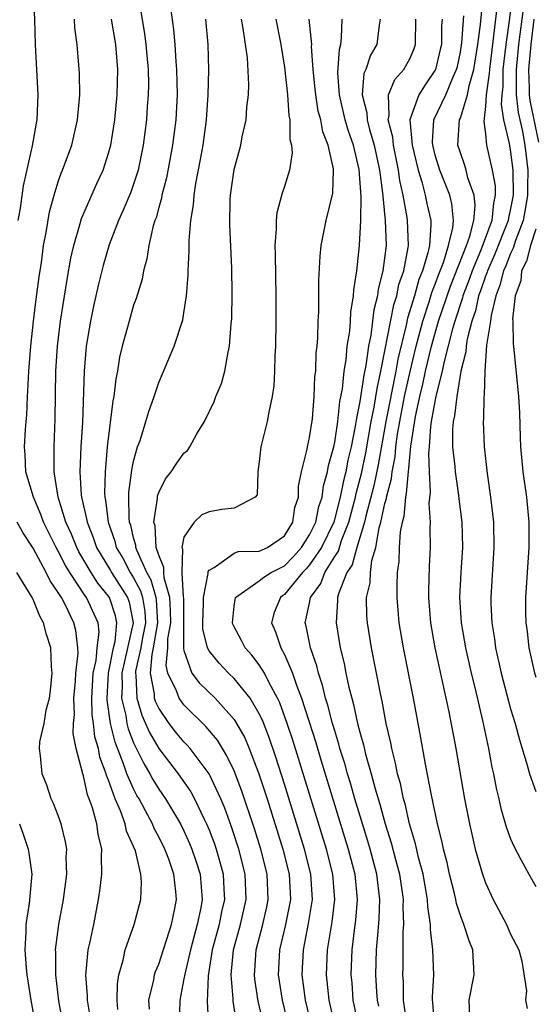
# Model space of a CAD drawing. Units: inches. Extents: x 2646000 to 2646659, y 1512000 to 1515000.
# Drawn here: x 2646430 to 2646471, y 1514797 to 1514875 of the extents above; entities that cross this region are included whole.
import ezdxf

# ---------------------------------------------------------------- set-up
doc = ezdxf.new("R2010")
doc.units = ezdxf.units.IN
doc.header["$MEASUREMENT"] = 0
doc.layers.add('LD26461512_2ft', color=41, linetype='Continuous')

msp = doc.modelspace()

# ---------------------------------------------------------------- linework, layer by layer
at = {"layer": 'LD26461512_2ft'}
for points, elevation in [([(2646429.819, 1514859), (2646429.984, 1514859.984), (2646430.248, 1514861.752), (2646430.941, 1514864.941), (2646431.259, 1514866.741), (2646431.32, 1514867), (2646431.416, 1514869), (2646431.199, 1514873), (2646431.144, 1514875), (2646431.03, 1514877), (2646430.687, 1514879.314), (2646430.369, 1514881), (2646430.278, 1514881.722), (2646430.065, 1514883), (2646429.878, 1514883.878)], 9326), ([(2646469.134, 1514877), (2646468.873, 1514874.873), (2646468.621, 1514873), (2646468.391, 1514871), (2646468.375, 1514869.626), (2646468.286, 1514869), (2646468.234, 1514868.234), (2646468.443, 1514867), (2646468.879, 1514865.121), (2646469, 1514864.42), (2646469.175, 1514863), (2646469.191, 1514861), (2646469, 1514859.948), (2646468.822, 1514859.178), (2646468.806, 1514859), (2646467.725, 1514856.276), (2646467.147, 1514855), (2646467.119, 1514854.881), (2646467, 1514854.581), (2646466.605, 1514853.395), (2646466.455, 1514853), (2646466.202, 1514851.798), (2646465.925, 1514851), (2646465.545, 1514849.545), (2646465.464, 1514849), (2646465.437, 1514848.563), (2646465.047, 1514847), (2646464.707, 1514845), (2646464.541, 1514843.459), (2646464.426, 1514843), (2646464.377, 1514842.377), (2646464.386, 1514841), (2646464.56, 1514839.44), (2646464.58, 1514839), (2646464.847, 1514837.153), (2646464.868, 1514836.868), (2646465.106, 1514835), (2646465.162, 1514833), (2646465.035, 1514831), (2646464.942, 1514829), (2646465.068, 1514827), (2646465.414, 1514825), (2646465.87, 1514823), (2646466.159, 1514821.841), (2646466.763, 1514819.237), (2646467.23, 1514817), (2646467.509, 1514815.51), (2646467.628, 1514815), (2646467.848, 1514813.848), (2646468.058, 1514813), (2646468.225, 1514812.225), (2646468.681, 1514810.68), (2646469, 1514809.816), (2646469.242, 1514809.242), (2646469.819, 1514808.181), (2646470.435, 1514807), (2646471, 1514806.037)], 9294), ([(2646465.776, 1514795), (2646465.7, 1514797), (2646466.096, 1514799), (2646466.001, 1514801), (2646465.705, 1514801.705), (2646465.283, 1514803), (2646465, 1514803.727), (2646464.687, 1514804.687), (2646464.637, 1514805), (2646464.532, 1514805.468), (2646464.146, 1514807), (2646463.939, 1514807.939), (2646463.656, 1514809), (2646463.55, 1514809.55), (2646463.185, 1514811), (2646462.708, 1514813.292), (2646462.237, 1514815.763), (2646461.864, 1514817.864), (2646461.278, 1514821), (2646460.465, 1514825), (2646460.123, 1514827), (2646459.964, 1514829), (2646459.963, 1514829.963), (2646460.006, 1514831), (2646460.126, 1514831.874), (2646460.158, 1514833), (2646460.233, 1514834.233), (2646460.385, 1514835), (2646460.527, 1514835.473), (2646460.653, 1514837), (2646460.726, 1514837.274), (2646461.058, 1514841.058), (2646461.419, 1514843.419), (2646461.767, 1514845), (2646462.011, 1514845.989), (2646462.229, 1514847), (2646462.699, 1514849), (2646463.27, 1514851), (2646464.216, 1514853.784), (2646465.476, 1514857), (2646465.748, 1514857.747), (2646466.059, 1514859), (2646466.184, 1514860.184), (2646466.101, 1514861), (2646465.605, 1514862.395), (2646465.463, 1514863), (2646465.357, 1514863.357), (2646465, 1514864.383), (2646464.81, 1514865), (2646464.942, 1514867), (2646465, 1514867.137), (2646465.576, 1514869), (2646465.698, 1514869.698), (2646466.069, 1514871), (2646466.384, 1514873), (2646466.591, 1514874.591), (2646466.802, 1514876.802)], 9298), ([(2646439.583, 1514875.583), (2646439.867, 1514873.867), (2646439.976, 1514873), (2646440.153, 1514871), (2646440.176, 1514869.824), (2646440.164, 1514869), (2646440.084, 1514868.084), (2646440.012, 1514867), (2646439.758, 1514865), (2646439.356, 1514863), (2646439, 1514861.879), (2646438.764, 1514861.236), (2646438.179, 1514859.821), (2646437.796, 1514859), (2646437.054, 1514857.054), (2646436.584, 1514855.417), (2646436.182, 1514853.818), (2646435.81, 1514852.19), (2646435.562, 1514851), (2646435.235, 1514849), (2646435.068, 1514847), (2646434.919, 1514842.919), (2646434.797, 1514841), (2646434.713, 1514839), (2646434.823, 1514837.177), (2646434.848, 1514837), (2646435.262, 1514835.261), (2646435.292, 1514835), (2646435.791, 1514833.791), (2646436.053, 1514833), (2646437.161, 1514831.161), (2646437.245, 1514831), (2646438.512, 1514829), (2646438.636, 1514828.636), (2646438.95, 1514827), (2646438.063, 1514823), (2646438.097, 1514821.903), (2646438.046, 1514821), (2646438.372, 1514819.628), (2646438.459, 1514819), (2646438.567, 1514818.567), (2646439, 1514817.452), (2646439.137, 1514817.137), (2646439.806, 1514815.806), (2646440.299, 1514815), (2646440.537, 1514814.537), (2646441, 1514813.778), (2646441.541, 1514813), (2646442.722, 1514811), (2646443, 1514810.444), (2646443.456, 1514809.456), (2646443.638, 1514809), (2646443.98, 1514807.98), (2646444.285, 1514807), (2646444.443, 1514805), (2646444.334, 1514804.334), (2646444.054, 1514803), (2646443.516, 1514801), (2646443.062, 1514799.062), (2646443, 1514798.675), (2646442.666, 1514797), (2646442.629, 1514795)], 9320), ([(2646441.941, 1514875.941), (2646442.179, 1514874.179), (2646442.275, 1514873), (2646442.355, 1514871.645), (2646442.415, 1514871), (2646442.458, 1514869), (2646442.355, 1514867), (2646442.105, 1514865), (2646441.623, 1514862.377), (2646441.254, 1514861), (2646441.222, 1514860.778), (2646441, 1514860.029), (2646440.783, 1514859.217), (2646440.695, 1514859), (2646440.56, 1514858.56), (2646440.215, 1514857), (2646440.063, 1514855.937), (2646439.793, 1514855), (2646439.671, 1514854.329), (2646439.199, 1514852.801), (2646439, 1514852.251), (2646438.631, 1514851), (2646438.513, 1514850.513), (2646438.097, 1514849), (2646437.88, 1514848.119), (2646437.713, 1514847), (2646437.588, 1514846.412), (2646437.43, 1514845), (2646437.353, 1514844.648), (2646436.903, 1514841), (2646436.722, 1514839), (2646436.685, 1514837.316), (2646436.702, 1514837), (2646436.759, 1514836.759), (2646436.962, 1514835), (2646437.503, 1514833.503), (2646437.619, 1514833), (2646438.135, 1514832.135), (2646438.728, 1514831), (2646439, 1514830.565), (2646439.554, 1514829.554), (2646439.711, 1514829), (2646439.89, 1514827.89), (2646439.944, 1514827), (2646439.674, 1514825.674), (2646439.56, 1514825), (2646439.154, 1514823.154), (2646439.14, 1514823), (2646439.174, 1514822.826), (2646439.251, 1514821), (2646439.646, 1514819.646), (2646439.955, 1514819), (2646440.271, 1514818.271), (2646441, 1514817.004), (2646442.545, 1514815), (2646443.544, 1514813.544), (2646443.834, 1514813), (2646444.607, 1514811.393), (2646444.81, 1514811), (2646445, 1514810.545), (2646445.423, 1514809.423), (2646445.566, 1514809), (2646445.889, 1514807.889), (2646446.124, 1514807), (2646446.173, 1514805.827), (2646446.226, 1514805), (2646445.992, 1514804.008), (2646445.794, 1514803), (2646445.256, 1514801), (2646444.935, 1514798.935), (2646444.85, 1514796.85), (2646444.957, 1514795)], 9318), ([(2646467.911, 1514875.91), (2646467.307, 1514871), (2646467.303, 1514870.697), (2646467.062, 1514869), (2646467, 1514868.075), (2646466.878, 1514866.878), (2646467, 1514865.879), (2646467.084, 1514865), (2646467.536, 1514863), (2646467.76, 1514861.76), (2646467.77, 1514861), (2646467.626, 1514860.375), (2646467.502, 1514859), (2646466.625, 1514856.625), (2646465.929, 1514855), (2646465.697, 1514854.303), (2646465.202, 1514853), (2646465.167, 1514852.833), (2646464.564, 1514851), (2646464.382, 1514850.382), (2646463.683, 1514847.683), (2646463.549, 1514847), (2646463.035, 1514845.035), (2646462.674, 1514843), (2646462.617, 1514842.617), (2646462.518, 1514841), (2646462.465, 1514840.465), (2646462.515, 1514839), (2646462.605, 1514837.395), (2646462.499, 1514836.499), (2646462.602, 1514835), (2646462.573, 1514834.573), (2646462.598, 1514833), (2646462.518, 1514831.482), (2646462.457, 1514829.544), (2646462.458, 1514829), (2646462.614, 1514827), (2646462.974, 1514825), (2646464.076, 1514819.924), (2646464.627, 1514817), (2646465.339, 1514813), (2646465.727, 1514811), (2646465.956, 1514809.956), (2646466.188, 1514809), (2646466.358, 1514808.358), (2646466.755, 1514807), (2646467, 1514806.316), (2646467.6, 1514805), (2646468.675, 1514803), (2646469, 1514802.248), (2646469.651, 1514801), (2646469.901, 1514800.099), (2646470.275, 1514797.725), (2646470.171, 1514797), (2646470.325, 1514796.325)], 9296), ([(2646470.013, 1514876.013), (2646469.63, 1514873), (2646469.436, 1514871), (2646469.451, 1514870.549), (2646469.433, 1514869), (2646469.594, 1514867.594), (2646469.931, 1514866.069), (2646470.125, 1514865), (2646470.363, 1514863), (2646470.338, 1514861.662), (2646470.345, 1514861), (2646470.2, 1514860.2), (2646470.009, 1514859), (2646469.396, 1514857.396), (2646469.214, 1514856.786), (2646469, 1514856.37), (2646468.605, 1514855.395), (2646468.426, 1514855), (2646468.152, 1514853.848), (2646467.815, 1514853), (2646467.437, 1514851.437), (2646467.395, 1514851), (2646467.092, 1514849.092), (2646466.939, 1514847), (2646466.89, 1514845.11), (2646466.865, 1514845), (2646466.839, 1514843.161), (2646466.812, 1514843), (2646466.886, 1514841), (2646467.134, 1514838.866), (2646467.409, 1514837), (2646467.629, 1514835), (2646467.661, 1514833), (2646467.426, 1514829), (2646467.431, 1514828.569), (2646467.501, 1514827), (2646467.716, 1514825.716), (2646467.801, 1514825), (2646468.251, 1514823), (2646469, 1514820.15), (2646469.347, 1514819), (2646469.695, 1514817.695), (2646470.322, 1514815.678), (2646470.5, 1514815), (2646471, 1514813.588)], 9292), ([(2646437.752, 1514796.248), (2646437.698, 1514797), (2646437.709, 1514798.291), (2646437.81, 1514799), (2646438.157, 1514800.157), (2646438.337, 1514801), (2646439.053, 1514803), (2646439.571, 1514805), (2646439.624, 1514806.376), (2646439.568, 1514807), (2646439.139, 1514808.862), (2646439, 1514809.207), (2646438.44, 1514810.44), (2646438.329, 1514811), (2646437.962, 1514812.038), (2646437.536, 1514813), (2646437, 1514814.495), (2646436.851, 1514814.851), (2646436.819, 1514815), (2646436.318, 1514816.318), (2646436.196, 1514817), (2646435.921, 1514817.921), (2646435.796, 1514819), (2646435.696, 1514819.696), (2646435.666, 1514821), (2646435.792, 1514823), (2646436.013, 1514824.013), (2646436.102, 1514825), (2646436.246, 1514826.246), (2646436.166, 1514827), (2646435.247, 1514829), (2646435.136, 1514829.136), (2646433.915, 1514831), (2646433.569, 1514831.569), (2646433, 1514832.71), (2646432.832, 1514833), (2646431.829, 1514835), (2646431.617, 1514835.617), (2646431.02, 1514837), (2646430.434, 1514839), (2646430.37, 1514840.37), (2646430.311, 1514841), (2646430.382, 1514842.382), (2646430.437, 1514843), (2646430.5, 1514843.5), (2646430.547, 1514845), (2646430.589, 1514845.412), (2646430.65, 1514847), (2646430.812, 1514849), (2646431.034, 1514851), (2646431.255, 1514852.745), (2646431.484, 1514854.516), (2646431.659, 1514855.659), (2646431.837, 1514857), (2646432.047, 1514858.047), (2646432.314, 1514859.686), (2646432.677, 1514861), (2646433, 1514862.064), (2646433.241, 1514862.759), (2646433.35, 1514863), (2646434.069, 1514865), (2646434.538, 1514867), (2646434.721, 1514869), (2646434.693, 1514870.693), (2646434.511, 1514873), (2646434.328, 1514874.328), (2646434.3, 1514875)], 9324), ([(2646440.275, 1514796.275), (2646440.221, 1514797), (2646440.6, 1514798.6), (2646440.658, 1514799), (2646440.738, 1514799.262), (2646441, 1514799.856), (2646442.012, 1514803), (2646442.277, 1514804.277), (2646442.413, 1514805), (2646442.366, 1514805.634), (2646442.206, 1514807), (2646441.791, 1514808.209), (2646441.492, 1514809), (2646441, 1514809.982), (2646440.638, 1514810.637), (2646440.5, 1514811), (2646439.953, 1514812.047), (2646439.427, 1514813), (2646439.265, 1514813.265), (2646439, 1514813.782), (2646438.47, 1514815), (2646438.204, 1514815.796), (2646437.517, 1514817.517), (2646437.15, 1514819), (2646436.884, 1514820.884), (2646436.881, 1514821), (2646437.001, 1514823), (2646437.399, 1514825), (2646437.517, 1514825.517), (2646437.673, 1514827), (2646437.565, 1514827.565), (2646437.076, 1514829), (2646437, 1514829.119), (2646436.152, 1514830.152), (2646435.617, 1514831), (2646434.645, 1514832.645), (2646434.467, 1514833), (2646434.049, 1514834.049), (2646433.617, 1514835), (2646432.992, 1514837), (2646432.663, 1514839), (2646432.684, 1514840.684), (2646432.671, 1514841), (2646432.768, 1514843.232), (2646432.802, 1514847), (2646432.931, 1514849), (2646433.184, 1514851), (2646433.708, 1514854.293), (2646434.011, 1514855.989), (2646434.237, 1514857), (2646434.746, 1514858.746), (2646434.85, 1514859.151), (2646436.07, 1514861.93), (2646436.566, 1514863), (2646437, 1514864.345), (2646437.177, 1514865), (2646437.499, 1514867), (2646437.702, 1514869), (2646437.749, 1514871), (2646437.584, 1514873), (2646437.241, 1514875)], 9322), ([(2646447.188, 1514795.188), (2646446.918, 1514796.918), (2646446.918, 1514797.083), (2646446.757, 1514799), (2646446.937, 1514801), (2646447.5, 1514803), (2646447.967, 1514805), (2646447.885, 1514807), (2646447.367, 1514809), (2646446.781, 1514810.781), (2646446.251, 1514812.251), (2646445.933, 1514813), (2646445, 1514814.982), (2646443.5, 1514817), (2646443.271, 1514817.271), (2646443, 1514817.541), (2646442.339, 1514818.339), (2646441.839, 1514819), (2646441, 1514820.216), (2646440.746, 1514820.746), (2646440.672, 1514821), (2646440.657, 1514821.343), (2646440.33, 1514823), (2646440.468, 1514824.468), (2646440.585, 1514825), (2646440.927, 1514827), (2646440.816, 1514828.816), (2646440.786, 1514829), (2646440.392, 1514830.392), (2646440.059, 1514831), (2646439.268, 1514832.732), (2646439.182, 1514833), (2646439.172, 1514833.172), (2646439, 1514833.755), (2646438.766, 1514834.766), (2646438.682, 1514835), (2646438.639, 1514835.361), (2646438.617, 1514837), (2646438.625, 1514837.375), (2646438.851, 1514839.149), (2646439, 1514839.863), (2646439.319, 1514841), (2646439.511, 1514841.511), (2646439.982, 1514843), (2646440.198, 1514843.802), (2646440.632, 1514845), (2646441, 1514846.116), (2646442.228, 1514849), (2646442.907, 1514851.093), (2646443, 1514851.639), (2646443.216, 1514853), (2646443.344, 1514854.656), (2646443.347, 1514855), (2646443.425, 1514856.575), (2646443.418, 1514857.418), (2646443.55, 1514859), (2646443.763, 1514860.237), (2646443.806, 1514861), (2646443.948, 1514861.948), (2646444.298, 1514863.702), (2646444.53, 1514865), (2646444.802, 1514867), (2646444.934, 1514869), (2646444.971, 1514870.971), (2646444.919, 1514873), (2646444.745, 1514875)], 9316), ([(2646449.36, 1514795), (2646448.914, 1514796.914), (2646448.651, 1514798.651), (2646448.621, 1514799), (2646448.653, 1514799.347), (2646448.742, 1514801), (2646449.274, 1514803), (2646449.6, 1514804.4), (2646449.717, 1514805), (2646449.628, 1514807), (2646449.12, 1514809), (2646448.615, 1514810.615), (2646447.619, 1514813.619), (2646447, 1514815.218), (2646446.428, 1514816.428), (2646446.061, 1514817), (2646445.662, 1514817.662), (2646444.752, 1514818.752), (2646443, 1514820.477), (2646442.623, 1514821), (2646442.42, 1514821.58), (2646441.734, 1514823), (2646441.598, 1514823.598), (2646441.734, 1514825), (2646441.733, 1514825.734), (2646441.948, 1514827), (2646441.943, 1514827.944), (2646441.872, 1514829), (2646441.419, 1514830.581), (2646441.395, 1514831), (2646441.404, 1514831.404), (2646441, 1514832.382), (2646440.801, 1514833), (2646440.704, 1514834.704), (2646440.617, 1514835), (2646440.898, 1514836.898), (2646440.909, 1514837.091), (2646441, 1514837.357), (2646441.54, 1514838.46), (2646441.984, 1514839), (2646442.383, 1514839.617), (2646443, 1514840.502), (2646443.287, 1514840.713), (2646443.476, 1514841), (2646444.036, 1514842.036), (2646444.639, 1514843), (2646445.401, 1514844.599), (2646445.552, 1514845), (2646445.979, 1514846.021), (2646446.255, 1514847), (2646446.513, 1514848.513), (2646446.64, 1514849), (2646446.767, 1514850.767), (2646446.814, 1514851.186), (2646446.846, 1514853.154), (2646446.806, 1514855.194), (2646446.654, 1514858.654), (2646446.691, 1514860.692), (2646446.712, 1514861), (2646447, 1514863.041), (2646447.518, 1514865), (2646447.641, 1514865.64), (2646447.942, 1514867), (2646448.018, 1514868.018), (2646448.143, 1514869), (2646448.175, 1514869.825), (2646448.058, 1514871.942), (2646447.726, 1514874.274), (2646447.589, 1514875)], 9314), ([(2646450.328, 1514875), (2646450.707, 1514873), (2646451, 1514871.188), (2646451.241, 1514869), (2646451.344, 1514867.344), (2646451.422, 1514867), (2646451.429, 1514865.429), (2646451.556, 1514865), (2646451.612, 1514864.388), (2646451.392, 1514863), (2646451, 1514861.694), (2646450.825, 1514861.174), (2646450.385, 1514859.615), (2646450.329, 1514859), (2646450.342, 1514858.342), (2646450.23, 1514857), (2646450.267, 1514856.267), (2646450.326, 1514853), (2646450.32, 1514851), (2646450.287, 1514849), (2646450.244, 1514848.244), (2646450.214, 1514847), (2646450.15, 1514845.849), (2646450.033, 1514845), (2646449.753, 1514843.753), (2646449.636, 1514843), (2646449.128, 1514841), (2646449, 1514839.794), (2646448.896, 1514839), (2646448.822, 1514837.178), (2646448.673, 1514837), (2646447, 1514836.109), (2646446.017, 1514836.017), (2646445, 1514835.831), (2646444.417, 1514835.583), (2646443.814, 1514835), (2646443, 1514833.798), (2646442.823, 1514833), (2646442.875, 1514832.875), (2646442.833, 1514831), (2646442.944, 1514829.055), (2646442.963, 1514828.963), (2646442.964, 1514824.964), (2646443, 1514824.805), (2646443.638, 1514823), (2646444.222, 1514822.222), (2646445.481, 1514821), (2646447, 1514819.309), (2646447.198, 1514819), (2646447.845, 1514817.845), (2646448.196, 1514817), (2646448.975, 1514814.975), (2646449.613, 1514813), (2646450.86, 1514809), (2646451.369, 1514807), (2646451.477, 1514805), (2646451.411, 1514804.589), (2646451.09, 1514803), (2646450.614, 1514801), (2646450.513, 1514799), (2646450.806, 1514797), (2646451.306, 1514795)], 9312), ([(2646453.164, 1514795), (2646452.675, 1514797), (2646452.418, 1514799), (2646452.506, 1514801), (2646452.927, 1514803.073), (2646453.238, 1514805), (2646453.111, 1514807), (2646452.6, 1514809), (2646451, 1514814.166), (2646450.316, 1514816.316), (2646449.808, 1514817.808), (2646449.247, 1514819.246), (2646449, 1514819.758), (2646448.269, 1514821), (2646447, 1514822.579), (2646446.559, 1514823), (2646445.794, 1514823.794), (2646445, 1514824.769), (2646444.88, 1514825), (2646444.514, 1514826.514), (2646444.513, 1514827), (2646444.561, 1514828.561), (2646444.558, 1514829), (2646444.925, 1514830.926), (2646444.921, 1514831.078), (2646445, 1514831.197), (2646445.399, 1514831.399), (2646447, 1514832.548), (2646447.329, 1514832.671), (2646449, 1514832.694), (2646449.662, 1514833), (2646451, 1514833.913), (2646451.674, 1514835), (2646451.837, 1514836.163), (2646452.122, 1514837), (2646452.124, 1514837.876), (2646452.361, 1514839), (2646452.81, 1514840.81), (2646452.838, 1514841), (2646453, 1514841.734), (2646453.22, 1514843.22), (2646453.361, 1514845), (2646453.424, 1514846.576), (2646453.485, 1514847), (2646453.53, 1514848.469), (2646453.598, 1514849), (2646453.658, 1514849.658), (2646453.69, 1514851), (2646453.733, 1514851.733), (2646453.742, 1514854.258), (2646453.835, 1514856.166), (2646453.925, 1514857), (2646454.331, 1514859), (2646454.843, 1514861.157), (2646454.911, 1514863), (2646454.904, 1514863.096), (2646454.485, 1514865), (2646454.058, 1514866.058), (2646453.891, 1514867), (2646453.694, 1514867.694), (2646453.485, 1514869), (2646453.453, 1514869.453), (2646453.288, 1514871), (2646453.163, 1514872.837), (2646453.174, 1514873), (2646452.961, 1514875)], 9310), ([(2646455.008, 1514795), (2646454.552, 1514797), (2646454.342, 1514799), (2646454.42, 1514801), (2646454.787, 1514803.213), (2646455.008, 1514805), (2646454.855, 1514807), (2646454.34, 1514809), (2646451.658, 1514817.658), (2646451.216, 1514819), (2646450.63, 1514820.63), (2646450.452, 1514821), (2646449.788, 1514822.212), (2646449.403, 1514823), (2646449, 1514823.654), (2646448.415, 1514824.415), (2646447.869, 1514825), (2646447.583, 1514825.583), (2646447, 1514826.67), (2646446.89, 1514826.89), (2646446.854, 1514827), (2646447, 1514828.325), (2646447.109, 1514829), (2646449, 1514830.332), (2646449.359, 1514830.641), (2646449.945, 1514831), (2646451, 1514831.541), (2646451.72, 1514832.28), (2646452.355, 1514833), (2646453, 1514833.991), (2646453.498, 1514835), (2646453.75, 1514836.25), (2646454, 1514837), (2646454.103, 1514837.897), (2646454.42, 1514839), (2646454.498, 1514839.502), (2646454.925, 1514841), (2646455, 1514841.356), (2646455.247, 1514843), (2646455.408, 1514844.591), (2646455.609, 1514845.61), (2646455.745, 1514847), (2646455.908, 1514847.908), (2646456.004, 1514849), (2646456.203, 1514850.203), (2646456.259, 1514851), (2646456.288, 1514851.712), (2646456.507, 1514853), (2646456.525, 1514853.475), (2646456.763, 1514855), (2646456.986, 1514857), (2646457.085, 1514859), (2646457.106, 1514860.894), (2646456.954, 1514863.046), (2646456.495, 1514865), (2646456.099, 1514866.099), (2646455.841, 1514867), (2646455.369, 1514869), (2646455.25, 1514870.751), (2646455.37, 1514872.63), (2646455.48, 1514873), (2646455.553, 1514873.552), (2646455.592, 1514875)], 9308), ([(2646458.617, 1514875), (2646458.54, 1514874.54), (2646458.351, 1514873), (2646457.846, 1514872.154), (2646457.465, 1514871), (2646457.316, 1514870.684), (2646457.193, 1514869), (2646457.566, 1514867.567), (2646457.579, 1514867), (2646457.775, 1514866.225), (2646458.142, 1514865), (2646458.564, 1514863), (2646458.802, 1514861.198), (2646459.019, 1514859), (2646459.082, 1514857), (2646458.837, 1514855), (2646458.455, 1514853.545), (2646458.401, 1514853), (2646458.109, 1514851.891), (2646458.015, 1514851), (2646457.87, 1514849.87), (2646457.689, 1514849), (2646457.473, 1514847.473), (2646457.309, 1514846.691), (2646457, 1514844.588), (2646456.723, 1514843.277), (2646456.641, 1514842.641), (2646456.309, 1514841), (2646456.056, 1514839.944), (2646455.884, 1514839), (2646455.696, 1514838.303), (2646455.446, 1514837), (2646454.92, 1514835), (2646453.949, 1514833), (2646453, 1514831.603), (2646452.717, 1514831.282), (2646452.442, 1514831), (2646451, 1514829.238), (2646450.852, 1514829.148), (2646450.681, 1514829), (2646450.191, 1514827.808), (2646449.968, 1514827), (2646450.29, 1514826.29), (2646450.702, 1514825), (2646451, 1514824.47), (2646451.638, 1514823), (2646451.959, 1514822.041), (2646452.368, 1514821), (2646453.485, 1514817.485), (2646453.888, 1514816.113), (2646456.08, 1514809), (2646456.603, 1514807), (2646456.798, 1514805), (2646456.661, 1514803.339), (2646456.546, 1514802.546), (2646456.359, 1514801), (2646456.291, 1514799), (2646456.355, 1514798.355), (2646456.451, 1514797), (2646456.871, 1514795)], 9306), ([(2646458.503, 1514796.503), (2646458.397, 1514797), (2646458.349, 1514797.651), (2646458.282, 1514799), (2646458.334, 1514801), (2646458.446, 1514802.446), (2646458.55, 1514803.45), (2646458.602, 1514805), (2646458.358, 1514807), (2646457.83, 1514809), (2646457.644, 1514809.644), (2646456.607, 1514813), (2646456.251, 1514814.251), (2646456.014, 1514815), (2646455.803, 1514815.803), (2646455.42, 1514817), (2646455.34, 1514817.34), (2646455, 1514818.409), (2646454.83, 1514819), (2646454.455, 1514820.455), (2646454.276, 1514821), (2646454.033, 1514822.033), (2646453.702, 1514823), (2646453.578, 1514823.578), (2646453.081, 1514825), (2646452.73, 1514826.73), (2646452.648, 1514827), (2646453, 1514828.559), (2646453.084, 1514829), (2646453.887, 1514830.113), (2646454.211, 1514831), (2646455, 1514832.262), (2646455.295, 1514832.704), (2646455.55, 1514833.55), (2646456.134, 1514835), (2646456.664, 1514837), (2646456.718, 1514837.282), (2646457.136, 1514838.864), (2646457.478, 1514840.522), (2646457.909, 1514843), (2646458.14, 1514844.14), (2646458.369, 1514845.631), (2646458.673, 1514847), (2646459, 1514848.617), (2646459.708, 1514852.292), (2646459.937, 1514853), (2646460.104, 1514853.896), (2646460.488, 1514855), (2646460.849, 1514856.849), (2646460.866, 1514857), (2646460.793, 1514859), (2646460.769, 1514859.231), (2646460.451, 1514861), (2646460.184, 1514862.184), (2646460.083, 1514863), (2646459.666, 1514865), (2646459.618, 1514865.618), (2646459.253, 1514867), (2646459.345, 1514867.345), (2646459.293, 1514869), (2646459.789, 1514870.211), (2646460.489, 1514871), (2646461, 1514871.897), (2646461.325, 1514872.675), (2646461.428, 1514873), (2646461.448, 1514875)], 9304), ([(2646463.562, 1514875), (2646463.511, 1514874.489), (2646463.486, 1514873), (2646463.403, 1514872.597), (2646463.02, 1514871), (2646462.209, 1514869.792), (2646461.706, 1514869), (2646460.987, 1514867), (2646461.161, 1514865), (2646461.638, 1514863), (2646461.937, 1514862.063), (2646462.206, 1514861), (2646462.339, 1514860.339), (2646462.639, 1514859), (2646462.653, 1514858.653), (2646462.532, 1514857), (2646462.416, 1514856.416), (2646461.989, 1514855), (2646461.706, 1514854.295), (2646461.337, 1514853), (2646460.784, 1514851.216), (2646460.682, 1514850.682), (2646460.032, 1514847.968), (2646459.858, 1514847), (2646459.058, 1514843), (2646458.449, 1514839.551), (2646458.11, 1514837.89), (2646457.469, 1514835.468), (2646457.368, 1514835), (2646456.755, 1514833), (2646456.377, 1514831.623), (2646455.961, 1514831), (2646455.296, 1514829.296), (2646455.229, 1514829), (2646455.233, 1514828.767), (2646455.105, 1514827), (2646455.435, 1514825), (2646455.75, 1514823.75), (2646455.888, 1514823), (2646456.122, 1514821.878), (2646456.354, 1514821), (2646456.505, 1514820.506), (2646456.824, 1514819), (2646457, 1514818.303), (2646457.291, 1514817.291), (2646457.453, 1514816.547), (2646457.898, 1514815), (2646458.213, 1514813.787), (2646458.583, 1514812.583), (2646459.013, 1514811), (2646459.495, 1514809.495), (2646459.828, 1514808.172), (2646460.144, 1514807), (2646460.437, 1514805), (2646460.417, 1514804.417), (2646460.465, 1514803), (2646460.42, 1514802.42), (2646460.421, 1514799.579), (2646460.407, 1514799), (2646460.438, 1514798.437), (2646460.46, 1514797), (2646460.694, 1514795.306)], 9302), ([(2646462.948, 1514795), (2646462.817, 1514796.817), (2646462.788, 1514797), (2646462.784, 1514797.216), (2646462.894, 1514799), (2646462.817, 1514801), (2646462.61, 1514802.61), (2646462.613, 1514803), (2646462.406, 1514804.406), (2646462.386, 1514805), (2646462.026, 1514807), (2646461.671, 1514808.329), (2646461.427, 1514809.428), (2646460.96, 1514811), (2646460.599, 1514812.598), (2646460.472, 1514813), (2646460.226, 1514814.226), (2646459.997, 1514815), (2646459.843, 1514815.844), (2646459.537, 1514817), (2646459.458, 1514817.458), (2646459.103, 1514819), (2646458.772, 1514820.772), (2646458.634, 1514821.366), (2646457.929, 1514825), (2646457.608, 1514827), (2646457.566, 1514827.566), (2646457.539, 1514829), (2646457.82, 1514830.179), (2646457.85, 1514831), (2646457.961, 1514831.961), (2646458.284, 1514833), (2646458.545, 1514834.545), (2646458.682, 1514835), (2646459, 1514836.475), (2646459.121, 1514836.879), (2646459.131, 1514837), (2646459.522, 1514838.478), (2646459.565, 1514839), (2646459.802, 1514840.198), (2646459.867, 1514841), (2646459.998, 1514841.998), (2646460.175, 1514843), (2646460.566, 1514845), (2646461, 1514846.974), (2646461.477, 1514849), (2646462.005, 1514851), (2646462.516, 1514852.516), (2646462.737, 1514853.263), (2646463, 1514853.919), (2646463.281, 1514854.719), (2646463.644, 1514855.644), (2646464.063, 1514857), (2646464.4, 1514858.4), (2646464.448, 1514859), (2646464.319, 1514860.319), (2646464.151, 1514861), (2646463.368, 1514863), (2646463, 1514864.199), (2646462.804, 1514865), (2646462.785, 1514865.214), (2646462.898, 1514867), (2646463.841, 1514869), (2646464.433, 1514870.433), (2646464.702, 1514871), (2646464.76, 1514871.24), (2646465, 1514872.395), (2646465.113, 1514873.113), (2646465.285, 1514875.285)], 9300), ([(2646470.856, 1514875), (2646470.608, 1514873), (2646470.431, 1514871), (2646470.48, 1514869.521), (2646470.473, 1514869), (2646470.527, 1514868.527), (2646471.221, 1514865.221)], 9290), ([(2646471, 1514858.315), (2646470.586, 1514857), (2646470.25, 1514855.749), (2646469.866, 1514855), (2646469.798, 1514854.202), (2646469.355, 1514853), (2646469.149, 1514851.15), (2646469.167, 1514851), (2646469.188, 1514849.188), (2646469.265, 1514848.735), (2646469.636, 1514845), (2646469.705, 1514843.705), (2646469.77, 1514841.77), (2646469.78, 1514841), (2646469.963, 1514839), (2646470.256, 1514837), (2646470.455, 1514835), (2646470.446, 1514833), (2646470.191, 1514829), (2646470.188, 1514827.812), (2646470.199, 1514827), (2646470.302, 1514826.302), (2646470.438, 1514825), (2646470.872, 1514823.128), (2646471, 1514822.677)], 9290), ([(2646435.567, 1514795.567), (2646435.319, 1514797), (2646435.322, 1514797.322), (2646435.193, 1514799), (2646435.233, 1514799.233), (2646435.393, 1514801), (2646435.522, 1514801.522), (2646435.828, 1514803), (2646436.209, 1514805), (2646436.308, 1514805.692), (2646436.463, 1514807), (2646436.442, 1514808.442), (2646436.47, 1514809), (2646436.176, 1514810.177), (2646436.068, 1514811), (2646435.724, 1514812.276), (2646435.466, 1514813), (2646435.328, 1514813.328), (2646435, 1514814.839), (2646434.946, 1514815), (2646434.424, 1514817), (2646434.185, 1514818.185), (2646434.213, 1514819), (2646434.284, 1514819.716), (2646434.242, 1514821), (2646434.365, 1514822.365), (2646434.406, 1514823), (2646434.579, 1514824.579), (2646434.565, 1514825), (2646434.398, 1514826.398), (2646434.254, 1514827), (2646433.539, 1514828.461), (2646433.252, 1514829), (2646433, 1514829.419), (2646432.35, 1514830.35), (2646432.044, 1514831), (2646431, 1514832.926), (2646430.18, 1514834.18), (2646429.721, 1514835)], 9326), ([(2646433.399, 1514795), (2646433.06, 1514796.94), (2646432.803, 1514799), (2646432.796, 1514800.796), (2646432.779, 1514801), (2646433.052, 1514803), (2646433.43, 1514805), (2646433.68, 1514807), (2646433.642, 1514808.358), (2646433.676, 1514809), (2646433.585, 1514809.585), (2646433.234, 1514811), (2646433, 1514811.679), (2646432.631, 1514812.631), (2646432.449, 1514813), (2646432.089, 1514814.089), (2646431.716, 1514815), (2646431.586, 1514816.414), (2646431.501, 1514817), (2646431.537, 1514817.537), (2646431.874, 1514819), (2646432.043, 1514820.042), (2646432.305, 1514821), (2646432.378, 1514821.622), (2646432.515, 1514823), (2646432.469, 1514823.531), (2646432.401, 1514825), (2646432.077, 1514826.077), (2646431.837, 1514827), (2646431.525, 1514827.525), (2646431, 1514828.866), (2646430.936, 1514829), (2646429.706, 1514831)], 9328), ([(2646429.906, 1514811), (2646430.197, 1514810.198), (2646430.602, 1514809), (2646430.665, 1514808.665), (2646430.891, 1514807), (2646430.685, 1514804.685), (2646430.409, 1514803), (2646430.416, 1514802.416), (2646430.329, 1514801), (2646430.443, 1514799.557), (2646430.512, 1514799), (2646430.822, 1514797), (2646431.459, 1514793.459)], 9330)]:
    msp.add_lwpolyline(points, dxfattribs=dict(at, elevation=elevation))

doc.saveas('drawing.dxf')
